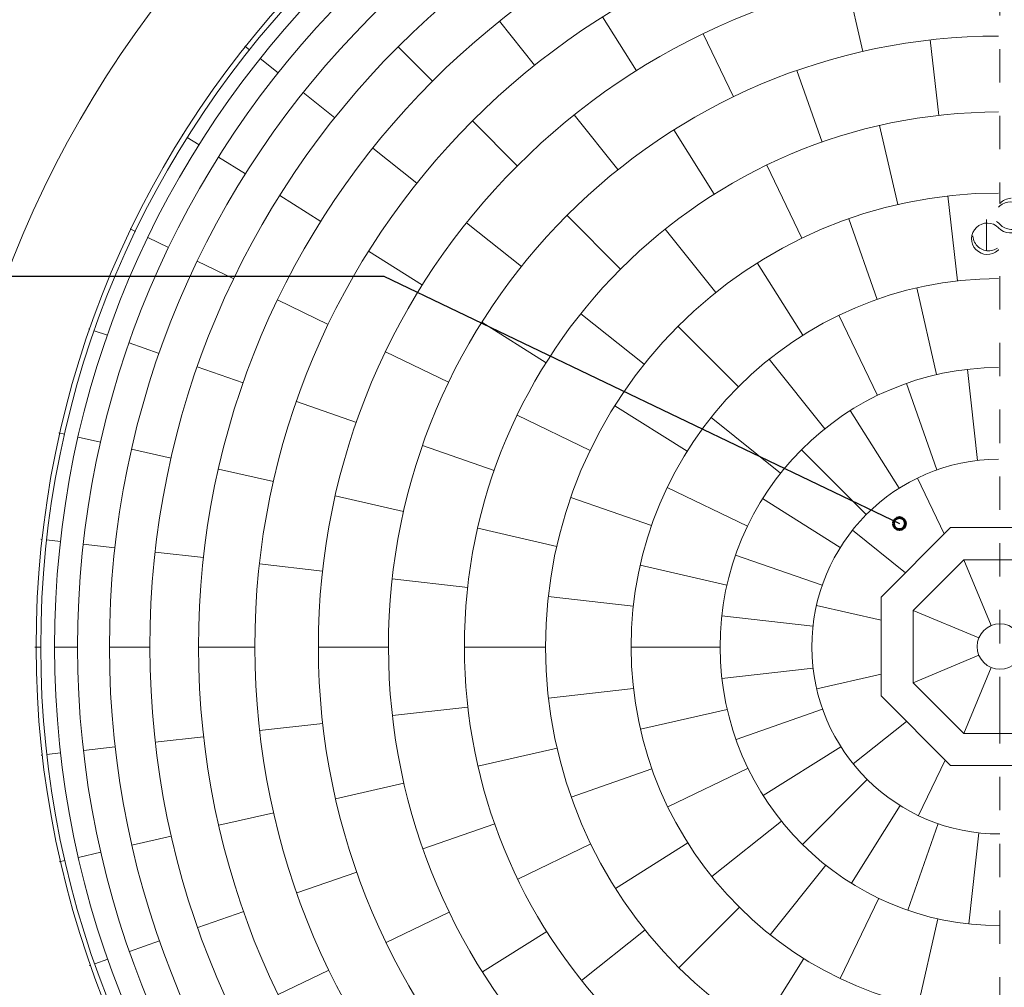
# Model space of a CAD drawing. Units: inches. Extents: x 153 to 587, y 0 to 351.
# Drawn here: x 233 to 381, y 125 to 269 of the extents above; entities that cross this region are included whole.
import ezdxf

# ---------------------------------------------------------------- set-up
doc = ezdxf.new("R2010")
doc.units = ezdxf.units.IN
doc.header["$MEASUREMENT"] = 0
doc.linetypes.add('AI-Linetype-1', pattern=[20, 5, -5, 5, -5])
doc.linetypes.add('AI-Linetype-2', pattern=[20, 5, -5, 5, -5])
for name, color, linetype in [('BASE-COPPER', 7, 'Continuous'), ('BASE-OTHER', 7, 'Continuous'), ('CDATEXT', 7, 'Continuous')]:
    doc.layers.add(name, color=color, linetype=linetype)

# ---------------------------------------------------------------- blocks, each defined once
blk = doc.blocks.new('block 5')
at = {"layer": 'CDATEXT', "color": 250, "lineweight": 25}
blk.add_lwpolyline([(201.89, 231.04), (287.98, 231.04), (365.18, 193.97)], dxfattribs=at)
blk = doc.blocks.new('block 39')
at = {"layer": 'BASE-COPPER', "color": 20, "lineweight": 18}
blk.add_open_spline([(380.02, 319.91), (300.35, 319.81), (235.84, 255.13), (235.95, 175.46), (236.05, 95.85), (300.62, 31.38), (380.22, 31.39)], degree=3, knots=[0, 0, 0, 0, 1, 1, 1, 2, 2, 2, 2], dxfattribs=at)
blk = doc.blocks.new('block 40')
at = {"layer": 'BASE-COPPER', "color": 20, "lineweight": 18}
blk.add_open_spline([(380.02, 313.51), (303.83, 313.46), (242.1, 251.64), (242.16, 175.45), (242.22, 99.25), (304.03, 37.53), (380.22, 37.58)], degree=3, knots=[0, 0, 0, 0, 1, 1, 1, 2, 2, 2, 2], dxfattribs=at)
blk = doc.blocks.new('block 42')
at = {"layer": 'BASE-COPPER', "color": 20, "lineweight": 18}
blk.add_open_spline([(221.52, 175.55), (221.52, 263.14), (292.53, 334.15), (380.12, 334.15), (467.72, 334.15), (538.73, 263.14), (538.73, 175.55), (538.73, 87.95), (467.72, 16.95), (380.12, 16.95), (292.53, 16.95), (221.52, 87.95), (221.52, 175.55), (221.52, 175.55), (221.52, 175.55), (221.52, 175.55)], degree=3, knots=[0, 0, 0, 0, 1, 1, 1, 2, 2, 2, 3, 3, 3, 4, 4, 4, 5, 5, 5, 5], dxfattribs=at)
blk = doc.blocks.new('block 43')
at = {"layer": 'BASE-COPPER', "color": 20, "lineweight": 18}
blk.add_open_spline([(380.02, 308.74), (306.46, 308.69), (246.87, 249.01), (246.93, 175.45), (246.99, 101.89), (306.66, 42.3), (380.22, 42.35)], degree=3, knots=[0, 0, 0, 0, 1, 1, 1, 2, 2, 2, 2], dxfattribs=at)
blk = doc.blocks.new('block 44')
at = {"layer": 'BASE-COPPER', "color": 20, "lineweight": 18}
blk.add_open_spline([(380.02, 316.95), (301.93, 316.9), (238.66, 253.54), (238.72, 175.45), (238.78, 97.35), (302.13, 34.09), (380.22, 34.14)], degree=3, knots=[0, 0, 0, 0, 1, 1, 1, 2, 2, 2, 2], dxfattribs=at)
blk = doc.blocks.new('block 45')
at = {"layer": 'BASE-COPPER', "color": 20, "lineweight": 18}
blk.add_open_spline([(380.02, 319.03), (300.78, 318.97), (236.59, 254.69), (236.64, 175.45), (236.7, 96.2), (300.98, 32.01), (380.22, 32.07)], degree=3, knots=[0, 0, 0, 0, 1, 1, 1, 2, 2, 2, 2], dxfattribs=at)
blk = doc.blocks.new('block 52')
at = {"layer": 'BASE-COPPER', "color": 20, "lineweight": 18}
blk.add_lwpolyline([(318.89, 204.93), (307.95, 210.19)], dxfattribs=at)
blk = doc.blocks.new('block 53')
at = {"layer": 'BASE-COPPER', "color": 20, "lineweight": 18}
blk.add_lwpolyline([(325.34, 181.62), (312.62, 183.05)], dxfattribs=at)
blk = doc.blocks.new('block 54')
at = {"layer": 'BASE-COPPER', "color": 20, "lineweight": 18}
blk.add_lwpolyline([(325.36, 169.28), (312.64, 167.84)], dxfattribs=at)
blk = doc.blocks.new('block 55')
at = {"layer": 'BASE-COPPER', "color": 20, "lineweight": 18}
blk.add_lwpolyline([(318.98, 145.99), (308.04, 140.72)], dxfattribs=at)
blk = doc.blocks.new('block 57')
at = {"layer": 'BASE-COPPER', "color": 20, "lineweight": 18}
blk.add_open_spline([(380.02, 255.61), (335.81, 255.55), (300.01, 219.66), (300.06, 175.45), (300.12, 132.77), (333.64, 97.63), (376.27, 95.58)], degree=3, knots=[0, 0, 0, 0, 1, 1, 1, 2, 2, 2, 2], dxfattribs=at)
blk = doc.blocks.new('block 58')
at = {"layer": 'BASE-COPPER', "color": 20, "lineweight": 18}
blk.add_open_spline([(380.02, 286.98), (318.48, 286.92), (268.64, 236.99), (268.69, 175.45), (268.75, 113.91), (318.68, 64.06), (380.22, 64.12)], degree=3, knots=[0, 0, 0, 0, 1, 1, 1, 2, 2, 2, 2], dxfattribs=at)
blk = doc.blocks.new('block 59')
at = {"layer": 'BASE-COPPER', "color": 20, "lineweight": 18}
blk.add_open_spline([(380.02, 302.69), (309.8, 302.63), (252.93, 245.67), (252.98, 175.45), (253.04, 105.23), (310.01, 48.35), (380.22, 48.41)], degree=3, knots=[0, 0, 0, 0, 1, 1, 1, 2, 2, 2, 2], dxfattribs=at)
blk = doc.blocks.new('block 60')
at = {"layer": 'BASE-COPPER', "color": 20, "lineweight": 18}
blk.add_open_spline([(380.02, 243.47), (342.51, 243.41), (312.15, 212.96), (312.21, 175.45), (312.26, 137.94), (342.72, 107.58), (380.22, 107.63)], degree=3, knots=[0, 0, 0, 0, 1, 1, 1, 2, 2, 2, 2], dxfattribs=at)
blk = doc.blocks.new('block 61')
at = {"layer": 'BASE-COPPER', "color": 20, "lineweight": 18}
blk.add_open_spline([(380.02, 266.98), (329.53, 266.92), (288.64, 225.94), (288.69, 175.45), (288.75, 124.95), (329.73, 84.06), (380.22, 84.12)], degree=3, knots=[0, 0, 0, 0, 1, 1, 1, 2, 2, 2, 2], dxfattribs=at)
blk = doc.blocks.new('block 62')
at = {"layer": 'BASE-COPPER', "color": 20, "lineweight": 18}
blk.add_open_spline([(380.02, 277.47), (323.73, 277.41), (278.15, 231.74), (278.2, 175.45), (278.26, 119.16), (323.93, 73.57), (380.22, 73.63)], degree=3, knots=[0, 0, 0, 0, 1, 1, 1, 2, 2, 2, 2], dxfattribs=at)
blk = doc.blocks.new('block 63')
at = {"layer": 'BASE-COPPER', "color": 20, "lineweight": 18}
blk.add_open_spline([(380.02, 295.41), (313.82, 295.36), (260.21, 241.65), (260.26, 175.45), (260.32, 109.25), (314.03, 55.63), (380.22, 55.69)], degree=3, knots=[0, 0, 0, 0, 1, 1, 1, 2, 2, 2, 2], dxfattribs=at)
blk = doc.blocks.new('block 85')
at = {"layer": 'BASE-COPPER', "color": 20, "lineweight": 18}
blk.add_lwpolyline([(283.89, 209.12), (274.91, 212.26)], dxfattribs=at)
blk = doc.blocks.new('block 86')
at = {"layer": 'BASE-COPPER', "color": 20, "lineweight": 18}
blk.add_lwpolyline([(247.76, 190.36), (243.02, 190.9)], dxfattribs=at)
blk = doc.blocks.new('block 87')
at = {"layer": 'BASE-COPPER', "color": 20, "lineweight": 18}
blk.add_lwpolyline([(252.98, 175.45), (246.93, 175.45)], dxfattribs=at)
blk = doc.blocks.new('block 88')
at = {"layer": 'BASE-COPPER', "color": 20, "lineweight": 18}
blk.add_lwpolyline([(247.78, 160.53), (243.04, 160)], dxfattribs=at)
blk = doc.blocks.new('block 89')
at = {"layer": 'BASE-COPPER', "color": 20, "lineweight": 18}
blk.add_lwpolyline([(244.1, 127.84), (243.91, 127.78)], dxfattribs=at)
blk = doc.blocks.new('block 90')
at = {"layer": 'BASE-COPPER', "color": 20, "lineweight": 18}
blk.add_lwpolyline([(246.69, 128.75), (244.73, 128.06)], dxfattribs=at)
blk = doc.blocks.new('block 91')
at = {"layer": 'BASE-COPPER', "color": 20, "lineweight": 18}
blk.add_lwpolyline([(245.64, 144.75), (242.29, 143.98)], dxfattribs=at)
blk = doc.blocks.new('block 92')
at = {"layer": 'BASE-COPPER', "color": 20, "lineweight": 18}
blk.add_lwpolyline([(240.26, 143.52), (239.41, 143.33)], dxfattribs=at)
blk = doc.blocks.new('block 93')
at = {"layer": 'BASE-COPPER', "color": 20, "lineweight": 18}
blk.add_lwpolyline([(239.62, 159.62), (237.56, 159.38)], dxfattribs=at)
blk = doc.blocks.new('block 94')
at = {"layer": 'BASE-COPPER', "color": 20, "lineweight": 18}
blk.add_lwpolyline([(236.88, 159.31), (236.69, 159.29)], dxfattribs=at)
blk = doc.blocks.new('block 95')
at = {"layer": 'BASE-COPPER', "color": 20, "lineweight": 18}
blk.add_lwpolyline([(236.64, 175.45), (235.77, 175.45)], dxfattribs=at)
blk = doc.blocks.new('block 96')
at = {"layer": 'BASE-COPPER', "color": 20, "lineweight": 18}
blk.add_lwpolyline([(242.16, 175.45), (238.72, 175.45)], dxfattribs=at)
blk = doc.blocks.new('block 97')
at = {"layer": 'BASE-COPPER', "color": 20, "lineweight": 18}
blk.add_lwpolyline([(239.6, 191.28), (237.53, 191.51)], dxfattribs=at)
blk = doc.blocks.new('block 98')
at = {"layer": 'BASE-COPPER', "color": 20, "lineweight": 18}
blk.add_lwpolyline([(236.83, 191.59), (236.67, 191.61)], dxfattribs=at)
blk = doc.blocks.new('block 99')
at = {"layer": 'BASE-COPPER', "color": 20, "lineweight": 18}
blk.add_lwpolyline([(245.6, 206.15), (242.24, 206.92)], dxfattribs=at)
blk = doc.blocks.new('block 100')
at = {"layer": 'BASE-COPPER', "color": 20, "lineweight": 18}
blk.add_lwpolyline([(240.22, 207.38), (239.37, 207.57)], dxfattribs=at)
blk = doc.blocks.new('block 101')
at = {"layer": 'BASE-COPPER', "color": 20, "lineweight": 18}
blk.add_lwpolyline([(283.95, 141.79), (274.98, 138.65)], dxfattribs=at)
blk = doc.blocks.new('block 103')
at = {"layer": 'BASE-COPPER', "color": 20, "lineweight": 18}
blk.add_lwpolyline([(267.02, 135.86), (260.15, 133.46)], dxfattribs=at)
blk = doc.blocks.new('block 104')
at = {"layer": 'BASE-COPPER', "color": 20, "lineweight": 18}
blk.add_lwpolyline([(254.44, 131.46), (249.94, 129.89)], dxfattribs=at)
blk = doc.blocks.new('block 105')
at = {"layer": 'BASE-COPPER', "color": 20, "lineweight": 18}
blk.add_lwpolyline([(279.77, 127.11), (272.17, 123.45)], dxfattribs=at)
blk = doc.blocks.new('block 106')
at = {"layer": 'BASE-COPPER', "color": 20, "lineweight": 18}
blk.add_lwpolyline([(271.51, 150.65), (263.29, 148.78)], dxfattribs=at)
blk = doc.blocks.new('block 107')
at = {"layer": 'BASE-COPPER', "color": 20, "lineweight": 18}
blk.add_lwpolyline([(256.19, 147.16), (250.29, 145.81)], dxfattribs=at)
blk = doc.blocks.new('block 108')
at = {"layer": 'BASE-COPPER', "color": 20, "lineweight": 18}
blk.add_lwpolyline([(261.03, 162.03), (253.79, 161.21)], dxfattribs=at)
blk = doc.blocks.new('block 109')
at = {"layer": 'BASE-COPPER', "color": 20, "lineweight": 18}
blk.add_lwpolyline([(297.79, 135.79), (288.34, 131.24)], dxfattribs=at)
blk = doc.blocks.new('block 111')
at = {"layer": 'BASE-COPPER', "color": 20, "lineweight": 18}
blk.add_lwpolyline([(312.39, 132.87), (302.76, 126.82)], dxfattribs=at)
blk = doc.blocks.new('block 112')
at = {"layer": 'BASE-COPPER', "color": 20, "lineweight": 18}
blk.add_lwpolyline([(304.59, 149.01), (293.86, 145.26)], dxfattribs=at)
blk = doc.blocks.new('block 113')
at = {"layer": 'BASE-COPPER', "color": 20, "lineweight": 18}
blk.add_lwpolyline([(291.01, 155.1), (280.78, 152.77)], dxfattribs=at)
blk = doc.blocks.new('block 114')
at = {"layer": 'BASE-COPPER', "color": 20, "lineweight": 18}
blk.add_lwpolyline([(313.93, 160.34), (302.09, 157.63)], dxfattribs=at)
blk = doc.blocks.new('block 115')
at = {"layer": 'BASE-COPPER', "color": 20, "lineweight": 18}
blk.add_lwpolyline([(288.69, 175.45), (278.2, 175.45)], dxfattribs=at)
blk = doc.blocks.new('block 116')
at = {"layer": 'BASE-COPPER', "color": 20, "lineweight": 18}
blk.add_lwpolyline([(268.69, 175.45), (260.26, 175.45)], dxfattribs=at)
blk = doc.blocks.new('block 117')
at = {"layer": 'BASE-COPPER', "color": 20, "lineweight": 18}
blk.add_lwpolyline([(278.85, 164.04), (269.41, 162.97)], dxfattribs=at)
blk = doc.blocks.new('block 118')
at = {"layer": 'BASE-COPPER', "color": 20, "lineweight": 18}
blk.add_lwpolyline([(271.47, 200.25), (263.24, 202.12)], dxfattribs=at)
blk = doc.blocks.new('block 119')
at = {"layer": 'BASE-COPPER', "color": 20, "lineweight": 18}
blk.add_lwpolyline([(261, 188.87), (253.77, 189.68)], dxfattribs=at)
blk = doc.blocks.new('block 120')
at = {"layer": 'BASE-COPPER', "color": 20, "lineweight": 18}
blk.add_lwpolyline([(256.15, 203.74), (250.25, 205.09)], dxfattribs=at)
blk = doc.blocks.new('block 121')
at = {"layer": 'BASE-COPPER', "color": 20, "lineweight": 18}
blk.add_lwpolyline([(278.83, 186.86), (269.38, 187.92)], dxfattribs=at)
blk = doc.blocks.new('block 122')
at = {"layer": 'BASE-COPPER', "color": 20, "lineweight": 18}
blk.add_lwpolyline([(300.58, 166.48), (289.28, 165.21)], dxfattribs=at)
blk = doc.blocks.new('block 123')
at = {"layer": 'BASE-COPPER', "color": 20, "lineweight": 18}
blk.add_lwpolyline([(300.56, 184.41), (289.26, 185.69)], dxfattribs=at)
blk = doc.blocks.new('block 124')
at = {"layer": 'BASE-COPPER', "color": 20, "lineweight": 18}
blk.add_lwpolyline([(312.21, 175.45), (300.06, 175.45)], dxfattribs=at)
blk = doc.blocks.new('block 125')
at = {"layer": 'BASE-COPPER', "color": 20, "lineweight": 18}
blk.add_lwpolyline([(304.52, 201.9), (293.79, 205.65)], dxfattribs=at)
blk = doc.blocks.new('block 126')
at = {"layer": 'BASE-COPPER', "color": 20, "lineweight": 18}
blk.add_lwpolyline([(290.96, 195.8), (280.73, 198.13)], dxfattribs=at)
blk = doc.blocks.new('block 127')
at = {"layer": 'BASE-COPPER', "color": 20, "lineweight": 18}
blk.add_lwpolyline([(313.89, 190.56), (302.05, 193.27)], dxfattribs=at)
blk = doc.blocks.new('block 128')
at = {"layer": 'BASE-COPPER', "color": 20, "lineweight": 18}
blk.add_lwpolyline([(246.62, 222.16), (244.66, 222.84)], dxfattribs=at)
blk = doc.blocks.new('block 129')
at = {"layer": 'BASE-COPPER', "color": 20, "lineweight": 18}
blk.add_lwpolyline([(243.97, 223.08), (243.84, 223.13)], dxfattribs=at)
blk = doc.blocks.new('block 130')
at = {"layer": 'BASE-COPPER', "color": 20, "lineweight": 18}
blk.add_lwpolyline([(280.66, 254.74), (275.93, 258.51)], dxfattribs=at)
blk = doc.blocks.new('block 131')
at = {"layer": 'BASE-COPPER', "color": 20, "lineweight": 18}
blk.add_lwpolyline([(265.53, 230.62), (260.08, 233.25)], dxfattribs=at)
blk = doc.blocks.new('block 132')
at = {"layer": 'BASE-COPPER', "color": 20, "lineweight": 18}
blk.add_lwpolyline([(266.95, 215.04), (260.08, 217.45)], dxfattribs=at)
blk = doc.blocks.new('block 133')
at = {"layer": 'BASE-COPPER', "color": 20, "lineweight": 18}
blk.add_lwpolyline([(254.37, 219.44), (249.87, 221.02)], dxfattribs=at)
blk = doc.blocks.new('block 134')
at = {"layer": 'BASE-COPPER', "color": 20, "lineweight": 18}
blk.add_lwpolyline([(279.69, 223.8), (272.09, 227.46)], dxfattribs=at)
blk = doc.blocks.new('block 135')
at = {"layer": 'BASE-COPPER', "color": 20, "lineweight": 18}
blk.add_lwpolyline([(267.29, 246.33), (263.25, 248.86)], dxfattribs=at)
blk = doc.blocks.new('block 136')
at = {"layer": 'BASE-COPPER', "color": 20, "lineweight": 18}
blk.add_lwpolyline([(255.78, 235.32), (252.68, 236.81)], dxfattribs=at)
blk = doc.blocks.new('block 137')
at = {"layer": 'BASE-COPPER', "color": 20, "lineweight": 18}
blk.add_lwpolyline([(250.81, 237.71), (250.02, 238.09)], dxfattribs=at)
blk = doc.blocks.new('block 138')
at = {"layer": 'BASE-COPPER', "color": 20, "lineweight": 18}
blk.add_lwpolyline([(257.94, 252.2), (257.84, 252.26)], dxfattribs=at)
blk = doc.blocks.new('block 139')
at = {"layer": 'BASE-COPPER', "color": 20, "lineweight": 18}
blk.add_lwpolyline([(260.34, 250.69), (258.58, 251.8)], dxfattribs=at)
blk = doc.blocks.new('block 140')
at = {"layer": 'BASE-COPPER', "color": 20, "lineweight": 18}
blk.add_lwpolyline([(278.58, 239.23), (272.42, 243.11)], dxfattribs=at)
blk = doc.blocks.new('block 141')
at = {"layer": 'BASE-COPPER', "color": 20, "lineweight": 18}
blk.add_lwpolyline([(308.58, 232.48), (300.38, 239.02)], dxfattribs=at)
blk = doc.blocks.new('block 142')
at = {"layer": 'BASE-COPPER', "color": 20, "lineweight": 18}
blk.add_lwpolyline([(293.77, 229.69), (285.72, 234.75)], dxfattribs=at)
blk = doc.blocks.new('block 143')
at = {"layer": 'BASE-COPPER', "color": 20, "lineweight": 18}
blk.add_lwpolyline([(297.7, 215.13), (288.25, 219.68)], dxfattribs=at)
blk = doc.blocks.new('block 144')
at = {"layer": 'BASE-COPPER', "color": 20, "lineweight": 18}
blk.add_lwpolyline([(312.28, 218.06), (302.65, 224.11)], dxfattribs=at)
blk = doc.blocks.new('block 145')
at = {"layer": 'BASE-COPPER', "color": 20, "lineweight": 18}
blk.add_lwpolyline([(292.94, 244.94), (286.35, 250.2)], dxfattribs=at)
blk = doc.blocks.new('block 146')
at = {"layer": 'BASE-COPPER', "color": 20, "lineweight": 18}
blk.add_lwpolyline([(307.98, 247.55), (301.26, 254.27)], dxfattribs=at)
blk = doc.blocks.new('block 147')
at = {"layer": 'BASE-COPPER', "color": 20, "lineweight": 18}
blk.add_lwpolyline([(272.2, 261.49), (269.51, 263.63)], dxfattribs=at)
blk = doc.blocks.new('block 148')
at = {"layer": 'BASE-COPPER', "color": 20, "lineweight": 18}
blk.add_lwpolyline([(267.88, 264.93), (267.2, 265.47)], dxfattribs=at)
blk = doc.blocks.new('block 153')
at = {"layer": 'BASE-COPPER', "color": 20, "lineweight": 18}
blk.add_lwpolyline([(295.3, 260.23), (290.15, 265.38)], dxfattribs=at)
blk = doc.blocks.new('block 154')
at = {"layer": 'BASE-COPPER', "color": 20, "lineweight": 18}
blk.add_lwpolyline([(310.57, 262.6), (305.31, 269.2)], dxfattribs=at)
blk = doc.blocks.new('block 293')
at = {"layer": 'BASE-COPPER', "color": 20, "lineweight": 18}
blk.add_lwpolyline([(370.76, 202), (366.23, 214.96)], dxfattribs=at)
blk = doc.blocks.new('block 294')
at = {"layer": 'BASE-COPPER', "color": 20, "lineweight": 18}
blk.add_lwpolyline([(376.88, 203.42), (375.34, 217.06)], dxfattribs=at)
blk = doc.blocks.new('block 296')
at = {"layer": 'BASE-COPPER', "color": 20, "lineweight": 18}
blk.add_lwpolyline([(353.99, 208.16), (345.68, 218.58)], dxfattribs=at)
blk = doc.blocks.new('block 297')
at = {"layer": 'BASE-COPPER', "color": 20, "lineweight": 18}
blk.add_lwpolyline([(333.4, 204.79), (322.56, 211.6)], dxfattribs=at)
blk = doc.blocks.new('block 298')
at = {"layer": 'BASE-COPPER', "color": 20, "lineweight": 18}
blk.add_lwpolyline([(365.11, 199.25), (357.8, 210.88)], dxfattribs=at)
blk = doc.blocks.new('block 299')
at = {"layer": 'BASE-COPPER', "color": 20, "lineweight": 18}
blk.add_open_spline([(380.02, 217.34), (356.94, 217.28), (338.28, 198.53), (338.33, 175.45), (338.39, 152.37), (357.15, 133.7), (380.22, 133.76)], degree=3, knots=[0, 0, 0, 0, 1, 1, 1, 2, 2, 2, 2], dxfattribs=at)
blk = doc.blocks.new('block 300')
at = {"layer": 'BASE-COPPER', "color": 20, "lineweight": 18}
blk.add_open_spline([(380.02, 230.67), (349.58, 230.61), (324.95, 205.89), (325, 175.45), (325.06, 145.01), (349.78, 120.37), (380.22, 120.43)], degree=3, knots=[0, 0, 0, 0, 1, 1, 1, 2, 2, 2, 2], dxfattribs=at)
blk = doc.blocks.new('block 301')
at = {"layer": 'BASE-COPPER', "color": 20, "lineweight": 18}
blk.add_lwpolyline([(374.82, 188.55), (385.6, 188.55)], dxfattribs=at)
blk = doc.blocks.new('block 302')
at = {"layer": 'BASE-COPPER', "color": 20, "lineweight": 18}
blk.add_lwpolyline([(372.83, 193.36), (387.6, 193.36)], dxfattribs=at)
blk = doc.blocks.new('block 303')
at = {"layer": 'BASE-COPPER', "color": 20, "lineweight": 18}
blk.add_open_spline([(376.81, 175.55), (376.81, 177.43), (378.34, 178.95), (380.21, 178.95), (382.09, 178.95), (383.61, 177.43), (383.61, 175.55), (383.61, 173.67), (382.09, 172.15), (380.21, 172.15), (378.34, 172.15), (376.81, 173.67), (376.81, 175.55), (376.81, 175.55), (376.81, 175.55), (376.81, 175.55)], degree=3, knots=[0, 0, 0, 0, 1, 1, 1, 2, 2, 2, 3, 3, 3, 4, 4, 4, 5, 5, 5, 5], dxfattribs=at)
blk = doc.blocks.new('block 304')
at = {"layer": 'BASE-COPPER', "color": 20, "lineweight": 18}
blk.add_lwpolyline([(374.82, 162.55), (385.6, 162.55)], dxfattribs=at)
blk = doc.blocks.new('block 305')
at = {"layer": 'BASE-COPPER', "color": 20, "lineweight": 18}
blk.add_lwpolyline([(372.83, 157.74), (387.6, 157.74)], dxfattribs=at)
blk = doc.blocks.new('block 306')
at = {"layer": 'BASE-COPPER', "color": 20, "lineweight": 18}
blk.add_lwpolyline([(378.91, 172.41), (374.82, 162.55)], dxfattribs=at)
blk = doc.blocks.new('block 307')
at = {"layer": 'BASE-COPPER', "color": 20, "lineweight": 18}
blk.add_lwpolyline([(367.24, 170.14), (374.82, 162.55)], dxfattribs=at)
blk = doc.blocks.new('block 308')
at = {"layer": 'BASE-COPPER', "color": 20, "lineweight": 18}
blk.add_lwpolyline([(362.43, 168.15), (372.83, 157.74)], dxfattribs=at)
blk = doc.blocks.new('block 309')
at = {"layer": 'BASE-COPPER', "color": 20, "lineweight": 18}
blk.add_lwpolyline([(353.68, 166.19), (340.71, 161.65)], dxfattribs=at)
blk = doc.blocks.new('block 310')
at = {"layer": 'BASE-COPPER', "color": 20, "lineweight": 18}
blk.add_lwpolyline([(366.24, 164.34), (358.25, 157.98)], dxfattribs=at)
blk = doc.blocks.new('block 311')
at = {"layer": 'BASE-COPPER', "color": 20, "lineweight": 18}
blk.add_open_spline([(380.02, 203.6), (364.53, 203.55), (352.01, 190.94), (352.07, 175.45), (352.12, 159.95), (364.73, 147.44), (380.22, 147.49)], degree=3, knots=[0, 0, 0, 0, 1, 1, 1, 2, 2, 2, 2], dxfattribs=at)
blk = doc.blocks.new('block 312')
at = {"layer": 'BASE-COPPER', "color": 20, "lineweight": 18}
blk.add_lwpolyline([(356.42, 160.54), (344.79, 153.23)], dxfattribs=at)
blk = doc.blocks.new('block 313')
at = {"layer": 'BASE-COPPER', "color": 20, "lineweight": 18}
blk.add_lwpolyline([(350.88, 128.82), (344.08, 117.99)], dxfattribs=at)
blk = doc.blocks.new('block 314')
at = {"layer": 'BASE-COPPER', "color": 20, "lineweight": 18}
blk.add_lwpolyline([(354.15, 142.81), (345.84, 132.39)], dxfattribs=at)
blk = doc.blocks.new('block 315')
at = {"layer": 'BASE-COPPER', "color": 20, "lineweight": 18}
blk.add_lwpolyline([(327.09, 133.12), (317.59, 125.55)], dxfattribs=at)
blk = doc.blocks.new('block 316')
at = {"layer": 'BASE-COPPER', "color": 20, "lineweight": 18}
blk.add_lwpolyline([(341.22, 136.5), (332.17, 127.45)], dxfattribs=at)
blk = doc.blocks.new('block 317')
at = {"layer": 'BASE-COPPER', "color": 20, "lineweight": 18}
blk.add_lwpolyline([(342.52, 157.33), (330.51, 151.54)], dxfattribs=at)
blk = doc.blocks.new('block 318')
at = {"layer": 'BASE-COPPER', "color": 20, "lineweight": 18}
blk.add_lwpolyline([(333.51, 146.14), (322.67, 139.33)], dxfattribs=at)
blk = doc.blocks.new('block 319')
at = {"layer": 'BASE-COPPER', "color": 20, "lineweight": 18}
blk.add_lwpolyline([(328.13, 157.25), (316.05, 153.02)], dxfattribs=at)
blk = doc.blocks.new('block 320')
at = {"layer": 'BASE-COPPER', "color": 20, "lineweight": 18}
blk.add_lwpolyline([(347.51, 149.41), (337.09, 141.1)], dxfattribs=at)
blk = doc.blocks.new('block 321')
at = {"layer": 'BASE-COPPER', "color": 20, "lineweight": 18}
blk.add_lwpolyline([(377.08, 147.66), (375.55, 134.01)], dxfattribs=at)
blk = doc.blocks.new('block 322')
at = {"layer": 'BASE-COPPER', "color": 20, "lineweight": 18}
blk.add_lwpolyline([(370.95, 149.03), (366.42, 136.07)], dxfattribs=at)
blk = doc.blocks.new('block 323')
at = {"layer": 'BASE-COPPER', "color": 20, "lineweight": 18}
blk.add_lwpolyline([(362.08, 137.85), (356.3, 125.84)], dxfattribs=at)
blk = doc.blocks.new('block 324')
at = {"layer": 'BASE-COPPER', "color": 20, "lineweight": 18}
blk.add_lwpolyline([(370.92, 134.78), (367.96, 121.79)], dxfattribs=at)
blk = doc.blocks.new('block 325')
at = {"layer": 'BASE-COPPER', "color": 20, "lineweight": 18}
blk.add_lwpolyline([(365.28, 151.74), (357.98, 140.11)], dxfattribs=at)
blk = doc.blocks.new('block 326')
at = {"layer": 'BASE-COPPER', "color": 20, "lineweight": 18}
blk.add_lwpolyline([(360.36, 155.64), (350.65, 145.93)], dxfattribs=at)
blk = doc.blocks.new('block 327')
at = {"layer": 'BASE-COPPER', "color": 20, "lineweight": 18}
blk.add_lwpolyline([(372.04, 158.53), (368.04, 150.23)], dxfattribs=at)
blk = doc.blocks.new('block 328')
at = {"layer": 'BASE-COPPER', "color": 20, "lineweight": 18}
blk.add_lwpolyline([(356.31, 190.39), (344.69, 197.7)], dxfattribs=at)
blk = doc.blocks.new('block 329')
at = {"layer": 'BASE-COPPER', "color": 20, "lineweight": 18}
blk.add_lwpolyline([(352.26, 172.31), (338.61, 170.77)], dxfattribs=at)
blk = doc.blocks.new('block 330')
at = {"layer": 'BASE-COPPER', "color": 20, "lineweight": 18}
blk.add_lwpolyline([(352.23, 178.59), (338.59, 180.13)], dxfattribs=at)
blk = doc.blocks.new('block 331')
at = {"layer": 'BASE-COPPER', "color": 20, "lineweight": 18}
blk.add_lwpolyline([(353.61, 184.72), (340.65, 189.26)], dxfattribs=at)
blk = doc.blocks.new('block 332')
at = {"layer": 'BASE-COPPER', "color": 20, "lineweight": 18}
blk.add_lwpolyline([(339.36, 184.75), (326.36, 187.72)], dxfattribs=at)
blk = doc.blocks.new('block 333')
at = {"layer": 'BASE-COPPER', "color": 20, "lineweight": 18}
blk.add_lwpolyline([(339.4, 166.15), (326.41, 163.18)], dxfattribs=at)
blk = doc.blocks.new('block 334')
at = {"layer": 'BASE-COPPER', "color": 20, "lineweight": 18}
blk.add_lwpolyline([(338.33, 175.45), (325, 175.45)], dxfattribs=at)
blk = doc.blocks.new('block 335')
at = {"layer": 'BASE-COPPER', "color": 20, "lineweight": 18}
blk.add_lwpolyline([(342.43, 193.59), (330.42, 199.37)], dxfattribs=at)
blk = doc.blocks.new('block 336')
at = {"layer": 'BASE-COPPER', "color": 20, "lineweight": 18}
blk.add_lwpolyline([(328.06, 193.66), (315.98, 197.88)], dxfattribs=at)
blk = doc.blocks.new('block 337')
at = {"layer": 'BASE-COPPER', "color": 20, "lineweight": 18}
blk.add_lwpolyline([(347.39, 201.52), (336.97, 209.84)], dxfattribs=at)
blk = doc.blocks.new('block 338')
at = {"layer": 'BASE-COPPER', "color": 20, "lineweight": 18}
blk.add_lwpolyline([(378.91, 178.69), (374.82, 188.55)], dxfattribs=at)
blk = doc.blocks.new('block 339')
at = {"layer": 'BASE-COPPER', "color": 20, "lineweight": 18}
blk.add_lwpolyline([(367.24, 180.95), (374.82, 188.55)], dxfattribs=at)
blk = doc.blocks.new('block 340')
at = {"layer": 'BASE-COPPER', "color": 20, "lineweight": 18}
blk.add_lwpolyline([(362.43, 182.94), (372.83, 193.36)], dxfattribs=at)
blk = doc.blocks.new('block 341')
at = {"layer": 'BASE-COPPER', "color": 20, "lineweight": 18}
blk.add_lwpolyline([(362.43, 168.15), (362.43, 182.94)], dxfattribs=at)
blk = doc.blocks.new('block 342')
at = {"layer": 'BASE-COPPER', "color": 20, "lineweight": 18}
blk.add_lwpolyline([(362.43, 171.41), (352.79, 169.21)], dxfattribs=at)
blk = doc.blocks.new('block 343')
at = {"layer": 'BASE-COPPER', "color": 20, "lineweight": 18}
blk.add_lwpolyline([(362.43, 179.48), (352.75, 181.69)], dxfattribs=at)
blk = doc.blocks.new('block 344')
at = {"layer": 'BASE-COPPER', "color": 20, "lineweight": 18}
blk.add_lwpolyline([(367.24, 170.14), (367.24, 180.95)], dxfattribs=at)
blk = doc.blocks.new('block 345')
at = {"layer": 'BASE-COPPER', "color": 20, "lineweight": 18}
blk.add_lwpolyline([(367.24, 170.14), (377.08, 174.24)], dxfattribs=at)
blk = doc.blocks.new('block 346')
at = {"layer": 'BASE-COPPER', "color": 20, "lineweight": 18}
blk.add_lwpolyline([(377.08, 176.86), (367.24, 180.95)], dxfattribs=at)
blk = doc.blocks.new('block 347')
at = {"layer": 'BASE-COPPER', "color": 20, "lineweight": 18}
blk.add_lwpolyline([(366.09, 186.61), (358.13, 192.96)], dxfattribs=at)
blk = doc.blocks.new('block 348')
at = {"layer": 'BASE-COPPER', "color": 20, "lineweight": 18}
blk.add_lwpolyline([(360.21, 195.32), (350.5, 205.03)], dxfattribs=at)
blk = doc.blocks.new('block 349')
at = {"layer": 'BASE-COPPER', "color": 20, "lineweight": 18}
blk.add_lwpolyline([(371.89, 192.42), (367.86, 200.78)], dxfattribs=at)
blk = doc.blocks.new('block 406')
at = {"layer": 'BASE-COPPER', "color": 20, "lineweight": 18}
blk.add_lwpolyline([(371.06, 255.09), (369.79, 266.39)], dxfattribs=at)
blk = doc.blocks.new('block 407')
at = {"layer": 'BASE-COPPER', "color": 20, "lineweight": 18}
blk.add_lwpolyline([(340.36, 257.88), (335.81, 267.33)], dxfattribs=at)
blk = doc.blocks.new('block 408')
at = {"layer": 'BASE-COPPER', "color": 20, "lineweight": 18}
blk.add_lwpolyline([(353.59, 251.08), (349.83, 261.82)], dxfattribs=at)
blk = doc.blocks.new('block 409')
at = {"layer": 'BASE-COPPER', "color": 20, "lineweight": 18}
blk.add_lwpolyline([(350.56, 236.7), (345.3, 247.64)], dxfattribs=at)
blk = doc.blocks.new('block 410')
at = {"layer": 'BASE-COPPER', "color": 20, "lineweight": 18}
blk.add_lwpolyline([(350.71, 222.17), (343.9, 233)], dxfattribs=at)
blk = doc.blocks.new('block 411')
at = {"layer": 'BASE-COPPER', "color": 20, "lineweight": 18}
blk.add_lwpolyline([(337.7, 228.59), (330.13, 238.08)], dxfattribs=at)
blk = doc.blocks.new('block 412')
at = {"layer": 'BASE-COPPER', "color": 20, "lineweight": 18}
blk.add_lwpolyline([(323.44, 232.09), (315.4, 240.13)], dxfattribs=at)
blk = doc.blocks.new('block 413')
at = {"layer": 'BASE-COPPER', "color": 20, "lineweight": 18}
blk.add_lwpolyline([(326.96, 217.82), (317.47, 225.39)], dxfattribs=at)
blk = doc.blocks.new('block 414')
at = {"layer": 'BASE-COPPER', "color": 20, "lineweight": 18}
blk.add_lwpolyline([(341.08, 214.45), (332.03, 223.5)], dxfattribs=at)
blk = doc.blocks.new('block 415')
at = {"layer": 'BASE-COPPER', "color": 20, "lineweight": 18}
blk.add_lwpolyline([(323.04, 246.97), (316.5, 255.17)], dxfattribs=at)
blk = doc.blocks.new('block 416')
at = {"layer": 'BASE-COPPER', "color": 20, "lineweight": 18}
blk.add_lwpolyline([(337.44, 243.28), (331.39, 252.91)], dxfattribs=at)
blk = doc.blocks.new('block 417')
at = {"layer": 'BASE-COPPER', "color": 20, "lineweight": 18}
blk.add_lwpolyline([(373.85, 230.31), (372.42, 243.03)], dxfattribs=at)
blk = doc.blocks.new('block 418')
at = {"layer": 'BASE-COPPER', "color": 20, "lineweight": 18}
blk.add_lwpolyline([(361.82, 227.54), (357.6, 239.62)], dxfattribs=at)
blk = doc.blocks.new('block 419')
at = {"layer": 'BASE-COPPER', "color": 20, "lineweight": 18}
blk.add_lwpolyline([(361.9, 213.16), (356.12, 225.17)], dxfattribs=at)
blk = doc.blocks.new('block 420')
at = {"layer": 'BASE-COPPER', "color": 20, "lineweight": 18}
blk.add_lwpolyline([(370.73, 216.27), (367.76, 229.26)], dxfattribs=at)
blk = doc.blocks.new('block 421')
at = {"layer": 'BASE-COPPER', "color": 20, "lineweight": 18}
blk.add_lwpolyline([(364.91, 241.74), (362.21, 253.58)], dxfattribs=at)
blk = doc.blocks.new('block 422')
at = {"layer": 'BASE-COPPER', "color": 20, "lineweight": 18}
blk.add_lwpolyline([(378.22, 234.84), (378.22, 239.5)], dxfattribs=at)
blk = doc.blocks.new('block 424')
at = {"layer": 'BASE-COPPER', "color": 20, "lineweight": 18}
blk.add_lwpolyline([(325.81, 261.79), (320.75, 269.84)], dxfattribs=at)
blk = doc.blocks.new('block 432')
at = {"layer": 'BASE-COPPER', "color": 20, "lineweight": 18}
blk.add_lwpolyline([(359.68, 264.67), (357.35, 274.89)], dxfattribs=at)
blk = doc.blocks.new('block 545')
at = {"layer": 'BASE-OTHER', "color": 250, "linetype": 'AI-Linetype-1', "lineweight": 20}
blk.add_open_spline([(380.22, 166.03), (380.22, 166.03), (380.22, 235.54), (380.22, 235.54), (380.2, 235.52), (380.18, 235.49), (380.15, 235.47), (379.21, 234.57), (377.73, 234.6), (376.83, 235.54), (375.93, 236.48), (375.96, 237.97), (376.9, 238.87), (377.84, 239.76), (379.33, 239.73), (380.22, 238.79), (381.09, 237.84), (382.56, 237.77), (383.51, 238.63), (384.46, 239.49), (384.54, 240.96), (383.67, 241.91), (382.81, 242.87), (381.34, 242.94), (380.39, 242.08), (380.33, 242.03), (380.28, 241.97), (380.22, 241.91), (380.22, 241.91), (380.22, 345.68), (380.22, 345.68)], degree=3, knots=[0, 0, 0, 0, 1, 1, 1, 2, 2, 2, 3, 3, 3, 4, 4, 4, 5, 5, 5, 6, 6, 6, 7, 7, 7, 8, 8, 8, 9, 9, 9, 10, 10, 10, 10], dxfattribs=at)
blk = doc.blocks.new('block 546')
at = {"layer": 'BASE-OTHER', "color": 250, "linetype": 'AI-Linetype-2', "lineweight": 20}
blk.add_open_spline([(380.22, 166.03), (380.22, 166.03), (380.22, 96.53), (380.22, 96.53), (379.33, 97.46), (377.84, 97.5), (376.9, 96.6), (375.96, 95.7), (375.93, 94.21), (376.83, 93.27), (377.73, 92.34), (379.21, 92.3), (380.15, 93.2), (380.18, 93.23), (380.2, 93.25), (380.22, 93.27), (380.28, 93.33), (380.33, 93.39), (380.39, 93.44), (381.34, 94.3), (382.81, 94.23), (383.67, 93.27), (384.54, 92.32), (384.46, 90.85), (383.51, 89.99), (382.56, 89.13), (381.09, 89.2), (380.22, 90.15), (380.22, 90.15), (380.22, 0.12), (380.22, 0.12)], degree=3, knots=[0, 0, 0, 0, 1, 1, 1, 2, 2, 2, 3, 3, 3, 4, 4, 4, 5, 5, 5, 6, 6, 6, 7, 7, 7, 8, 8, 8, 9, 9, 9, 10, 10, 10, 10], dxfattribs=at)
blk = doc.blocks.new('block 547')
at = {"layer": 'BASE-OTHER', "color": 250, "lineweight": 20}
blk.add_open_spline([(380.02, 235), (380, 234.97), (379.97, 234.95), (379.95, 234.93), (379.01, 234.03), (377.52, 234.06), (376.62, 235), (375.73, 235.94), (375.76, 237.43), (376.7, 238.32), (377.64, 239.22), (379.12, 239.19), (380.02, 238.25), (380.88, 237.3), (382.36, 237.22), (383.31, 238.09), (384.26, 238.95), (384.33, 240.42), (383.47, 241.37), (382.61, 242.32), (381.14, 242.4), (380.19, 241.54), (380.13, 241.48), (380.07, 241.43), (380.02, 241.37)], degree=3, knots=[0, 0, 0, 0, 1, 1, 1, 2, 2, 2, 3, 3, 3, 4, 4, 4, 5, 5, 5, 6, 6, 6, 7, 7, 7, 8, 8, 8, 8], dxfattribs=at)
blk = doc.blocks.new('block 595')
at = {"color": 250, "lineweight": 60}
blk.add_open_spline([(364.28, 193.97), (364.28, 193.48), (364.68, 193.08), (365.18, 193.08), (365.67, 193.08), (366.07, 193.48), (366.07, 193.97), (366.07, 194.46), (365.67, 194.86), (365.18, 194.86), (364.68, 194.86), (364.28, 194.46), (364.28, 193.97)], degree=3, knots=[0, 0, 0, 0, 1, 1, 1, 2, 2, 2, 3, 3, 3, 4, 4, 4, 4], dxfattribs=at)

msp = doc.modelspace()

# ---------------------------------------------------------------- block references
msp.add_blockref('block 595', (0, 0))
at = {"layer": 'BASE-COPPER'}
for name in ['block 42', 'block 39', 'block 45', 'block 44', 'block 40', 'block 43', 'block 59', 'block 63', 'block 58', 'block 62', 'block 432', 'block 424', 'block 154', 'block 61', 'block 407', 'block 148', 'block 153', 'block 406', 'block 147', 'block 408', 'block 130', 'block 57', 'block 415', 'block 146', 'block 421', 'block 138', 'block 416', 'block 139', 'block 145', 'block 135', 'block 409', 'block 60', 'block 140', 'block 417', 'block 141', 'block 412', 'block 418', 'block 422', 'block 137', 'block 411', 'block 136', 'block 142', 'block 131', 'block 410', 'block 300', 'block 420', 'block 134', 'block 144', 'block 413', 'block 419', 'block 129', 'block 128', 'block 414', 'block 133', 'block 143', 'block 296', 'block 132', 'block 299', 'block 294', 'block 293', 'block 85', 'block 297', 'block 298', 'block 52', 'block 337', 'block 100', 'block 99', 'block 120', 'block 125', 'block 348', 'block 311', 'block 118', 'block 349', 'block 335', 'block 126', 'block 336', 'block 328', 'block 127', 'block 340', 'block 302', 'block 98', 'block 347', 'block 97', 'block 86', 'block 119', 'block 331', 'block 121', 'block 332', 'block 339', 'block 301', 'block 338', 'block 123', 'block 53', 'block 341', 'block 343', 'block 330', 'block 344', 'block 346', 'block 303', 'block 95', 'block 96', 'block 87', 'block 116', 'block 115', 'block 124', 'block 334', 'block 345', 'block 329', 'block 342', 'block 306', 'block 307', 'block 54', 'block 308', 'block 122', 'block 333', 'block 309', 'block 117', 'block 310', 'block 304', 'block 108', 'block 94', 'block 93', 'block 88', 'block 114', 'block 312', 'block 327', 'block 305', 'block 319', 'block 317', 'block 113', 'block 326', 'block 106', 'block 325', 'block 112', 'block 320', 'block 322', 'block 321', 'block 107', 'block 55', 'block 318', 'block 91', 'block 92', 'block 101', 'block 314', 'block 323', 'block 103', 'block 109', 'block 316', 'block 324', 'block 111', 'block 315', 'block 104', 'block 90', 'block 313', 'block 89', 'block 105']:
    msp.add_blockref(name, (0, 0), dxfattribs=at)
at = {"layer": 'BASE-OTHER'}
for name in ['block 545', 'block 547', 'block 546']:
    msp.add_blockref(name, (0, 0), dxfattribs=at)
at = {"layer": 'CDATEXT'}
msp.add_blockref('block 5', (0, 0), dxfattribs=at)

doc.saveas('drawing.dxf')
